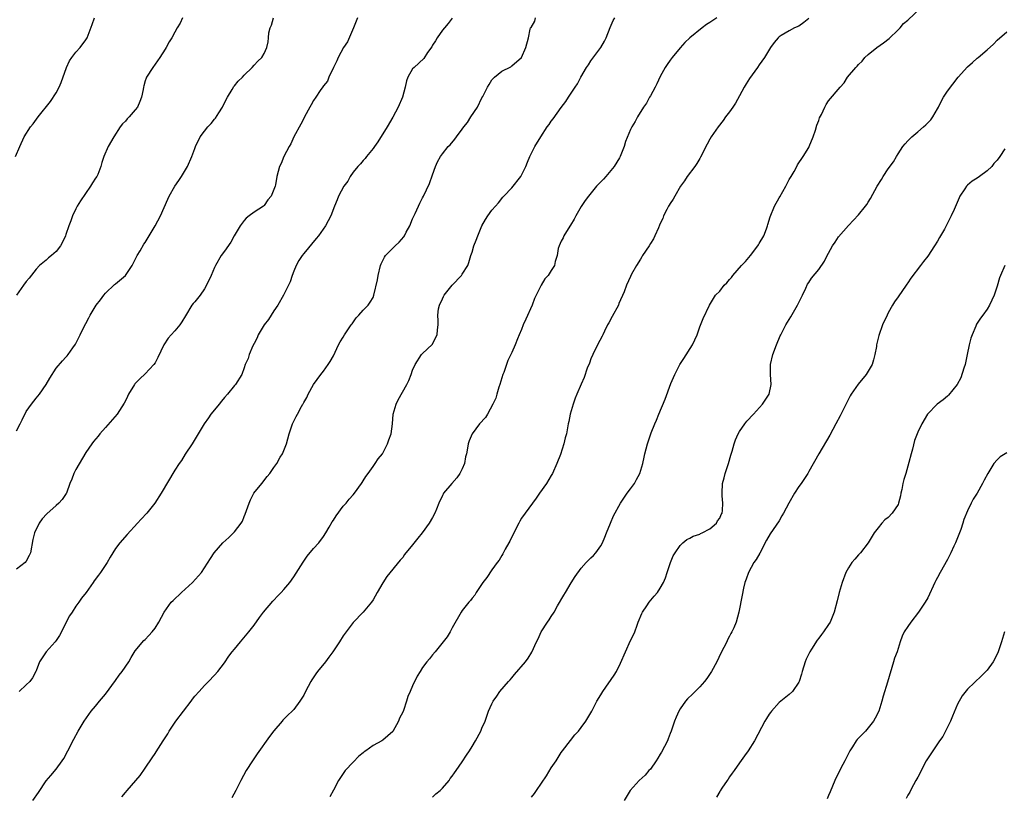
# Model space of a CAD drawing. Units: inches. Extents: x 2664000 to 2667000, y 1557000 to 1560000.
# Drawn here: x 2664210 to 2664408, y 1559402 to 1559559 of the extents above; entities that cross this region are included whole.
import ezdxf

# ---------------------------------------------------------------- set-up
doc = ezdxf.new("R2010")
doc.units = ezdxf.units.IN
doc.header["$MEASUREMENT"] = 0
doc.layers.add('LD26641557_10ft', color=102, linetype='Continuous')

msp = doc.modelspace()

# ---------------------------------------------------------------- linework, layer by layer
at = {"layer": 'LD26641557_10ft'}
for points, elevation in [([(2664293, 1559401.67), (2664293.68, 1559402.32), (2664294.55, 1559403), (2664295, 1559403.47), (2664296.35, 1559405), (2664296.6, 1559405.4), (2664297, 1559405.9), (2664297.42, 1559406.58), (2664297.76, 1559407), (2664299, 1559408.79), (2664299.86, 1559410.14), (2664300.46, 1559411), (2664301, 1559411.85), (2664301.66, 1559413), (2664302.75, 1559415), (2664303, 1559415.55), (2664303.62, 1559417), (2664304.01, 1559417.99), (2664304.35, 1559419), (2664305, 1559420.48), (2664305.25, 1559421), (2664305.97, 1559422.03), (2664306.61, 1559423), (2664308.34, 1559425), (2664308.66, 1559425.34), (2664309, 1559425.75), (2664309.6, 1559426.4), (2664311.77, 1559429), (2664312.31, 1559429.69), (2664313.06, 1559430.94), (2664314.03, 1559433), (2664314.36, 1559433.64), (2664314.96, 1559435), (2664316.26, 1559437), (2664316.57, 1559437.43), (2664317, 1559438.12), (2664317.57, 1559439), (2664318.28, 1559440.28), (2664319.56, 1559442.44), (2664319.87, 1559443), (2664321, 1559444.89), (2664321.82, 1559446.18), (2664323, 1559447.89), (2664324.05, 1559449), (2664325, 1559449.94), (2664325.55, 1559450.45), (2664326.01, 1559451), (2664327, 1559452.37), (2664327.33, 1559453), (2664327.83, 1559454.17), (2664328.14, 1559455), (2664328.93, 1559457), (2664329.56, 1559458.44), (2664331, 1559461), (2664331.75, 1559462.25), (2664332.34, 1559463), (2664333, 1559463.87), (2664333.78, 1559465), (2664334.19, 1559465.81), (2664334.86, 1559467), (2664335.48, 1559469), (2664335.73, 1559470.27), (2664335.9, 1559471), (2664336.41, 1559473), (2664337.19, 1559475.19), (2664337.92, 1559477), (2664338.25, 1559477.75), (2664338.74, 1559479), (2664340.01, 1559481.99), (2664341.14, 1559485.14), (2664341.92, 1559487), (2664342.97, 1559489), (2664343.78, 1559490.22), (2664345.51, 1559493), (2664346, 1559494), (2664346.42, 1559495), (2664347, 1559496.59), (2664347.68, 1559498.32), (2664348.93, 1559501), (2664350.18, 1559503), (2664351, 1559503.8), (2664351.9, 1559505), (2664352.47, 1559505.53), (2664353, 1559506.17), (2664353.39, 1559506.61), (2664353.64, 1559507), (2664355.43, 1559509), (2664356.2, 1559509.8), (2664357.23, 1559511), (2664358.73, 1559513), (2664358.82, 1559513.18), (2664359, 1559513.46), (2664359.88, 1559515), (2664360.43, 1559516.43), (2664360.63, 1559517), (2664360.69, 1559517.31), (2664361.17, 1559518.83), (2664362.08, 1559521), (2664363, 1559522.69), (2664363.12, 1559522.88), (2664364.35, 1559525), (2664365, 1559526.35), (2664365.42, 1559527), (2664366.01, 1559528.01), (2664366.56, 1559529), (2664366.7, 1559529.3), (2664367.87, 1559531), (2664369, 1559532.84), (2664369.08, 1559533), (2664369.86, 1559535), (2664370.33, 1559536.33), (2664370.64, 1559537.36), (2664371, 1559538.31), (2664371.16, 1559538.84), (2664371.52, 1559539.52), (2664372.2, 1559541), (2664372.5, 1559541.5), (2664373, 1559542.23), (2664375.29, 1559545), (2664376.14, 1559545.86), (2664376.8, 1559547), (2664378.46, 1559549), (2664378.75, 1559549.25), (2664379, 1559549.56), (2664379.76, 1559550.24), (2664380.33, 1559551), (2664381, 1559551.59), (2664382.7, 1559553), (2664384.06, 1559553.94), (2664385.19, 1559554.81), (2664387, 1559556.56), (2664387.41, 1559557), (2664388.14, 1559557.86), (2664389, 1559558.57), (2664391.62, 1559561)], 8740), ([(2664208.83, 1559531), (2664209.68, 1559533), (2664210.58, 1559535), (2664211.81, 1559537), (2664212.36, 1559537.64), (2664213.39, 1559539), (2664215.88, 1559542.12), (2664217, 1559543.88), (2664217.64, 1559545), (2664218.05, 1559545.95), (2664219.08, 1559549), (2664219.69, 1559550.31), (2664220.19, 1559551), (2664221, 1559552.05), (2664221.85, 1559553), (2664223, 1559554.57), (2664223.28, 1559555), (2664224.32, 1559557.68), (2664224.79, 1559559)], 8830), ([(2664242.56, 1559559), (2664242.04, 1559557.96), (2664241.43, 1559557), (2664241, 1559556.12), (2664240.38, 1559555), (2664239.85, 1559554.15), (2664239.22, 1559553), (2664239, 1559552.69), (2664237.94, 1559551), (2664236.52, 1559549), (2664235.27, 1559547), (2664235.19, 1559546.81), (2664235, 1559546.27), (2664234.71, 1559545.29), (2664234.64, 1559545), (2664234.57, 1559544.57), (2664234.27, 1559543), (2664233.9, 1559542.09), (2664233.44, 1559541), (2664233, 1559540.42), (2664231.74, 1559539), (2664231.38, 1559538.62), (2664231, 1559538.17), (2664230.39, 1559537.61), (2664229.95, 1559537), (2664228.68, 1559535), (2664227.54, 1559533), (2664226.68, 1559531), (2664226.23, 1559529.77), (2664226.05, 1559529), (2664225.41, 1559527.41), (2664225.23, 1559527), (2664225, 1559526.64), (2664224.33, 1559525.67), (2664223.99, 1559525), (2664221.96, 1559522.04), (2664221.29, 1559521), (2664221, 1559520.47), (2664220.3, 1559519), (2664220, 1559518), (2664219.58, 1559517), (2664219, 1559515.26), (2664218.9, 1559515), (2664218.3, 1559513.7), (2664217.93, 1559513), (2664217, 1559511.85), (2664216.08, 1559511), (2664215.45, 1559510.55), (2664215, 1559510.11), (2664213.66, 1559509), (2664213, 1559508.26), (2664211.55, 1559506.45), (2664211, 1559505.8), (2664210.46, 1559505), (2664209, 1559503)], 8820), ([(2664209, 1559475.64), (2664209.77, 1559477), (2664210.14, 1559477.86), (2664211, 1559479.54), (2664212.02, 1559481), (2664213, 1559482.22), (2664213.67, 1559483), (2664215, 1559484.97), (2664215.72, 1559486.28), (2664217, 1559488.28), (2664218.27, 1559489.73), (2664219, 1559490.49), (2664219.24, 1559490.76), (2664219.42, 1559491), (2664220.36, 1559492.36), (2664220.9, 1559493.1), (2664221.9, 1559495), (2664222.71, 1559496.71), (2664223, 1559497.29), (2664223.59, 1559498.41), (2664223.89, 1559499), (2664225.1, 1559501), (2664225.95, 1559502.05), (2664226.64, 1559503), (2664227, 1559503.4), (2664228.82, 1559505.18), (2664229, 1559505.3), (2664231.02, 1559506.98), (2664232.39, 1559509), (2664232.57, 1559509.43), (2664233, 1559510.2), (2664233.25, 1559510.75), (2664233.38, 1559511), (2664233.97, 1559511.97), (2664234.72, 1559513.28), (2664235, 1559513.66), (2664237.01, 1559517), (2664238.12, 1559519), (2664239.6, 1559522.4), (2664239.85, 1559523), (2664240.97, 1559525), (2664241.82, 1559526.18), (2664242.34, 1559527), (2664243.55, 1559529), (2664244.44, 1559531), (2664245, 1559532.66), (2664245.14, 1559533), (2664246.13, 1559535), (2664247, 1559536.16), (2664247.68, 1559537), (2664248.35, 1559537.65), (2664249, 1559538.52), (2664249.22, 1559538.78), (2664249.86, 1559539.86), (2664250.58, 1559541), (2664251, 1559541.86), (2664251.6, 1559543), (2664252.53, 1559544.53), (2664252.87, 1559545.13), (2664253, 1559545.3), (2664253.79, 1559546.21), (2664254.62, 1559547), (2664255, 1559547.45), (2664256.6, 1559549), (2664257, 1559549.44), (2664257.71, 1559550.29), (2664258.54, 1559551), (2664259, 1559551.81), (2664259.55, 1559553), (2664259.82, 1559554.18), (2664259.87, 1559555), (2664259.96, 1559555.96), (2664260.24, 1559557), (2664260.49, 1559557.51), (2664260.9, 1559559)], 8810), ([(2664277.86, 1559559), (2664277.04, 1559557), (2664275.83, 1559554.17), (2664275.06, 1559553), (2664273.98, 1559551), (2664273.7, 1559550.3), (2664273.03, 1559549), (2664272.11, 1559547), (2664271.79, 1559546.21), (2664271, 1559545.27), (2664270.9, 1559545.1), (2664270.35, 1559544.35), (2664269.44, 1559543), (2664269, 1559542.32), (2664268.53, 1559541.47), (2664268.23, 1559541), (2664267.19, 1559539), (2664267, 1559538.66), (2664266.44, 1559537.56), (2664265.02, 1559535), (2664264.43, 1559533.57), (2664264.06, 1559533), (2664262.98, 1559531), (2664262.43, 1559529.57), (2664262.15, 1559529), (2664261.61, 1559527), (2664261.31, 1559525.31), (2664261.22, 1559525), (2664261, 1559524.38), (2664260.44, 1559523), (2664259.75, 1559522.25), (2664259, 1559521.11), (2664258.88, 1559521), (2664257, 1559519.78), (2664256.01, 1559519), (2664255.42, 1559518.58), (2664255, 1559518.1), (2664254.18, 1559517), (2664252.98, 1559515), (2664252.26, 1559513.74), (2664251, 1559511.89), (2664250.37, 1559511), (2664249.18, 1559509), (2664249, 1559508.63), (2664248.3, 1559507), (2664247.41, 1559505), (2664247, 1559504.31), (2664246.07, 1559503), (2664245, 1559501.68), (2664244.68, 1559501.32), (2664244.45, 1559501), (2664243.17, 1559498.83), (2664242.4, 1559497.6), (2664242.01, 1559497), (2664241, 1559495.83), (2664240.25, 1559495), (2664239.67, 1559494.33), (2664238.79, 1559493), (2664237.56, 1559490.44), (2664237, 1559489.37), (2664236.76, 1559489), (2664235, 1559487.13), (2664233.91, 1559486.09), (2664232.91, 1559485.09), (2664232.83, 1559485), (2664231.64, 1559483), (2664231.44, 1559482.56), (2664231, 1559481.7), (2664230.78, 1559481.22), (2664229.31, 1559479), (2664227, 1559476.31), (2664225.81, 1559475), (2664225.48, 1559474.52), (2664224.56, 1559473.44), (2664224.2, 1559473), (2664223, 1559471.25), (2664221, 1559467.79), (2664220.57, 1559467), (2664220.16, 1559465.84), (2664219.79, 1559465), (2664219.11, 1559463), (2664219.07, 1559462.93), (2664218.26, 1559461.74), (2664217.56, 1559461), (2664217, 1559460.55), (2664215.13, 1559458.87), (2664214.18, 1559457.82), (2664213.62, 1559457), (2664212.62, 1559455), (2664212.31, 1559453.69), (2664211.83, 1559451), (2664211.55, 1559450.45), (2664211, 1559449.27), (2664210.76, 1559449), (2664209, 1559447.71)], 8800), ([(2664297, 1559558.95), (2664296.16, 1559557.84), (2664295.42, 1559557), (2664295, 1559556.55), (2664293.96, 1559555), (2664293.62, 1559554.38), (2664293, 1559553.46), (2664292.85, 1559553.15), (2664292.01, 1559552.01), (2664291.23, 1559550.77), (2664289.28, 1559549), (2664289, 1559548.69), (2664288.05, 1559547), (2664287.73, 1559546.27), (2664287.5, 1559545), (2664286.94, 1559543), (2664286.1, 1559541), (2664285.03, 1559538.97), (2664283.88, 1559537), (2664282, 1559534), (2664281.3, 1559533), (2664281, 1559532.6), (2664279.68, 1559531), (2664279.41, 1559530.59), (2664279, 1559530.2), (2664278.44, 1559529.56), (2664277.91, 1559529), (2664277, 1559527.83), (2664276.41, 1559527), (2664275.94, 1559526.06), (2664275.08, 1559525), (2664274.03, 1559523), (2664273.77, 1559522.23), (2664273.21, 1559521), (2664272.48, 1559519), (2664271.95, 1559518.05), (2664271.43, 1559517), (2664269.99, 1559515), (2664269.55, 1559514.45), (2664267, 1559511.42), (2664266.68, 1559511), (2664266.02, 1559509.98), (2664265.46, 1559509), (2664265, 1559507.85), (2664264.68, 1559507), (2664264.27, 1559505.73), (2664263.94, 1559505), (2664262.9, 1559503), (2664261.78, 1559501), (2664261, 1559499.83), (2664259.91, 1559498.09), (2664259.02, 1559497), (2664257.84, 1559495), (2664257.6, 1559494.4), (2664257, 1559493.26), (2664256.75, 1559492.75), (2664255.98, 1559491), (2664255.76, 1559490.24), (2664255.21, 1559489), (2664255, 1559488.34), (2664254.49, 1559487), (2664253.23, 1559485), (2664253, 1559484.77), (2664251.59, 1559483), (2664251, 1559482.35), (2664250.41, 1559481.59), (2664249.91, 1559481), (2664249, 1559479.85), (2664248.28, 1559479), (2664247.78, 1559478.22), (2664246.89, 1559477), (2664244.7, 1559473.3), (2664244.48, 1559473), (2664243.1, 1559470.9), (2664242.35, 1559469.65), (2664241.89, 1559469), (2664241, 1559467.66), (2664238.24, 1559463), (2664236.98, 1559461.02), (2664235.34, 1559459), (2664234.21, 1559457.79), (2664233.46, 1559457), (2664231.34, 1559454.66), (2664229.86, 1559453), (2664229, 1559451.85), (2664228.44, 1559451), (2664227.93, 1559450.07), (2664227.29, 1559449), (2664225.97, 1559447), (2664225.54, 1559446.46), (2664224.7, 1559445.3), (2664224.51, 1559445), (2664223.09, 1559443), (2664222.17, 1559441.83), (2664221.59, 1559441), (2664221, 1559440.2), (2664220.24, 1559439), (2664219.74, 1559438.26), (2664219, 1559436.83), (2664218.08, 1559435), (2664217.7, 1559434.3), (2664217, 1559433.25), (2664216.8, 1559433), (2664214.99, 1559431), (2664213.67, 1559429), (2664213, 1559427.12), (2664212.95, 1559427), (2664212.25, 1559425.75), (2664211.7, 1559425), (2664211, 1559424.29), (2664209.58, 1559423)], 8790), ([(2664212.32, 1559401), (2664213.43, 1559402.57), (2664215, 1559404.92), (2664215.97, 1559406.03), (2664217, 1559407.3), (2664218.25, 1559409), (2664218.56, 1559409.44), (2664219.41, 1559411), (2664220.62, 1559413.38), (2664221.46, 1559415), (2664222.66, 1559417), (2664224.1, 1559419), (2664225, 1559420.04), (2664225.76, 1559421), (2664227, 1559422.45), (2664229, 1559425.17), (2664229.75, 1559426.25), (2664230.34, 1559427), (2664231.7, 1559429), (2664232.16, 1559429.84), (2664233, 1559431.16), (2664234.75, 1559433.25), (2664235, 1559433.49), (2664235.72, 1559434.28), (2664236.42, 1559435), (2664237, 1559435.78), (2664237.78, 1559437), (2664238.84, 1559439), (2664240.26, 1559441), (2664240.62, 1559441.38), (2664242.34, 1559443), (2664244.55, 1559445), (2664246.4, 1559447), (2664248.17, 1559449.83), (2664248.92, 1559451), (2664250.7, 1559453), (2664251.91, 1559454.09), (2664253, 1559455.2), (2664254.41, 1559457), (2664254.63, 1559457.37), (2664255, 1559458.32), (2664255.21, 1559458.79), (2664255.96, 1559461), (2664256.29, 1559461.71), (2664256.96, 1559463), (2664258.53, 1559465), (2664259.64, 1559466.36), (2664260.14, 1559467), (2664261, 1559468.19), (2664261.55, 1559469), (2664262.27, 1559470.27), (2664262.7, 1559471), (2664263.52, 1559473), (2664264.1, 1559475), (2664264.75, 1559477), (2664265, 1559477.58), (2664265.51, 1559478.49), (2664265.74, 1559479), (2664266.53, 1559480.53), (2664266.82, 1559481), (2664266.9, 1559481.1), (2664267, 1559481.33), (2664267.64, 1559482.36), (2664267.92, 1559483), (2664269, 1559484.99), (2664270.49, 1559487), (2664271, 1559487.66), (2664271.97, 1559489), (2664272.38, 1559489.62), (2664273, 1559490.75), (2664274, 1559493), (2664274.38, 1559493.62), (2664275, 1559494.56), (2664275.26, 1559495), (2664276.62, 1559497), (2664276.77, 1559497.23), (2664277.57, 1559498.43), (2664278.12, 1559499), (2664279, 1559500), (2664280, 1559501), (2664280.43, 1559501.57), (2664281, 1559502.57), (2664281.19, 1559503), (2664281.92, 1559506.08), (2664282.06, 1559507), (2664282.54, 1559509), (2664282.65, 1559509.35), (2664283.31, 1559510.69), (2664283.5, 1559511), (2664285.44, 1559513), (2664286.27, 1559513.73), (2664287.21, 1559514.79), (2664287.34, 1559515), (2664287.72, 1559515.72), (2664288.44, 1559517), (2664289, 1559518.41), (2664289.18, 1559518.82), (2664289.52, 1559519.52), (2664290.21, 1559521), (2664290.44, 1559521.56), (2664291, 1559522.66), (2664291.19, 1559523), (2664292.41, 1559525.59), (2664293, 1559527.3), (2664293.64, 1559529), (2664294.05, 1559529.95), (2664294.61, 1559531), (2664295, 1559531.54), (2664296.2, 1559533), (2664296.6, 1559533.4), (2664297.52, 1559534.48), (2664297.88, 1559535), (2664299, 1559536.52), (2664299.32, 1559537), (2664300.09, 1559537.91), (2664300.75, 1559539), (2664302.09, 1559541), (2664303, 1559542.89), (2664303.15, 1559543.15), (2664304.1, 1559545), (2664304.42, 1559545.58), (2664305, 1559546.51), (2664305.24, 1559546.76), (2664305.52, 1559547), (2664307, 1559548.22), (2664308.86, 1559549.14), (2664309, 1559549.29), (2664310.99, 1559551), (2664311.88, 1559553), (2664312.39, 1559555), (2664312.74, 1559556.74), (2664312.83, 1559557), (2664312.91, 1559557.09), (2664313.65, 1559558.35), (2664313.84, 1559559)], 8780), ([(2664230.31, 1559401.69), (2664231, 1559402.58), (2664231.35, 1559403), (2664233.96, 1559406.04), (2664235, 1559407.5), (2664236.44, 1559409.56), (2664237, 1559410.47), (2664237.22, 1559410.78), (2664238.64, 1559413), (2664239.54, 1559414.46), (2664239.84, 1559415), (2664241.21, 1559417), (2664242.76, 1559419), (2664244.25, 1559421), (2664244.55, 1559421.45), (2664245, 1559422.01), (2664245.88, 1559423), (2664247, 1559424.22), (2664247.81, 1559425), (2664249, 1559426.26), (2664249.65, 1559427), (2664251, 1559428.79), (2664251.91, 1559430.09), (2664252.58, 1559431), (2664253, 1559431.52), (2664254.25, 1559433), (2664254.6, 1559433.4), (2664255.93, 1559435), (2664257, 1559436.4), (2664258.05, 1559437.95), (2664258.88, 1559439), (2664260.78, 1559441.22), (2664261, 1559441.44), (2664261.74, 1559442.26), (2664262.48, 1559443), (2664263, 1559443.57), (2664264.18, 1559445), (2664265, 1559446.15), (2664266.88, 1559449.12), (2664267.7, 1559450.3), (2664269, 1559451.83), (2664270.03, 1559453), (2664271, 1559454.25), (2664271.49, 1559455), (2664272.17, 1559456.17), (2664272.76, 1559457.24), (2664273, 1559457.6), (2664273.53, 1559458.47), (2664275, 1559460.37), (2664275.56, 1559461), (2664276.2, 1559461.8), (2664277, 1559462.71), (2664277.23, 1559463), (2664278.66, 1559465), (2664278.79, 1559465.21), (2664279, 1559465.49), (2664279.58, 1559466.42), (2664280.02, 1559467), (2664281, 1559468.39), (2664281.46, 1559469), (2664282.03, 1559469.97), (2664282.92, 1559471), (2664283.95, 1559473), (2664284.19, 1559473.81), (2664284.65, 1559475), (2664284.94, 1559477.06), (2664285.1, 1559479), (2664285.68, 1559481), (2664286.11, 1559481.89), (2664287.82, 1559485), (2664288.2, 1559485.8), (2664288.68, 1559487), (2664289, 1559487.89), (2664289.51, 1559489), (2664290.8, 1559491), (2664291, 1559491.26), (2664292.95, 1559493.05), (2664293.97, 1559495), (2664294.01, 1559496.01), (2664294.14, 1559497), (2664294.18, 1559497.82), (2664294.06, 1559499), (2664294.22, 1559500.22), (2664294.41, 1559501), (2664295, 1559502.27), (2664295.25, 1559502.75), (2664295.37, 1559503), (2664296.95, 1559505.05), (2664298.84, 1559507), (2664299, 1559507.22), (2664300.13, 1559509), (2664300.37, 1559509.63), (2664300.77, 1559511), (2664301, 1559511.71), (2664301.38, 1559513), (2664301.86, 1559514.14), (2664302.16, 1559515), (2664302.98, 1559517), (2664303.69, 1559518.31), (2664304.16, 1559519), (2664305, 1559520.16), (2664305.71, 1559521), (2664306.34, 1559521.66), (2664307.23, 1559522.77), (2664307.4, 1559523), (2664309, 1559524.69), (2664310.86, 1559527), (2664311, 1559527.24), (2664311.88, 1559529), (2664312.16, 1559529.84), (2664312.68, 1559531), (2664313, 1559531.69), (2664313.7, 1559533), (2664314.91, 1559535), (2664316.18, 1559537), (2664316.54, 1559537.46), (2664317, 1559538.13), (2664317.39, 1559538.61), (2664319, 1559540.9), (2664319.91, 1559542.09), (2664320.47, 1559543), (2664321, 1559543.82), (2664321.8, 1559545), (2664322.31, 1559545.69), (2664322.95, 1559547), (2664324.12, 1559549), (2664324.49, 1559549.51), (2664325, 1559550.31), (2664326.97, 1559553), (2664327.73, 1559554.27), (2664328.1, 1559555), (2664328.91, 1559557.09), (2664329.52, 1559558.48), (2664329.82, 1559559)], 8770), ([(2664350.39, 1559559), (2664349, 1559558.06), (2664348.31, 1559557.69), (2664347.43, 1559557), (2664345, 1559555), (2664343.99, 1559554.01), (2664343, 1559552.94), (2664341.39, 1559551), (2664341, 1559550.48), (2664340.39, 1559549.61), (2664340.01, 1559549), (2664339, 1559547.16), (2664338.33, 1559545.67), (2664337.94, 1559545), (2664337, 1559543.26), (2664336.83, 1559543), (2664336.19, 1559541.81), (2664335.6, 1559541), (2664334.42, 1559539), (2664333.92, 1559538.08), (2664333.28, 1559537), (2664333, 1559536.44), (2664331.97, 1559534.03), (2664331.69, 1559533), (2664330.89, 1559531), (2664330.74, 1559530.74), (2664329.67, 1559529), (2664329, 1559528.17), (2664327.98, 1559527), (2664327.54, 1559526.46), (2664326.12, 1559525), (2664324.48, 1559523), (2664323.85, 1559522.15), (2664323, 1559520.89), (2664321.95, 1559519), (2664321.63, 1559518.37), (2664320.88, 1559517.12), (2664320.4, 1559516.4), (2664319.52, 1559515), (2664319.39, 1559514.61), (2664319, 1559513.89), (2664318.56, 1559513), (2664318.4, 1559512.4), (2664318.15, 1559511), (2664317.81, 1559509.81), (2664317.62, 1559509), (2664317, 1559507.97), (2664316.36, 1559507), (2664315.71, 1559506.29), (2664314.95, 1559505.05), (2664314.87, 1559504.87), (2664313.63, 1559502.37), (2664313.13, 1559501), (2664311.87, 1559498.13), (2664311.35, 1559497), (2664311, 1559496.08), (2664310.52, 1559495), (2664310.17, 1559494.17), (2664309.73, 1559493), (2664309, 1559491.43), (2664308.81, 1559491), (2664308.2, 1559489.8), (2664307.94, 1559489), (2664307.39, 1559487.39), (2664307.23, 1559487), (2664307, 1559486.33), (2664306.62, 1559485), (2664306.4, 1559484.4), (2664305.98, 1559483), (2664305.77, 1559482.23), (2664305.19, 1559481), (2664304.12, 1559479), (2664303.7, 1559478.3), (2664302.53, 1559477), (2664301.03, 1559475), (2664300.42, 1559473.58), (2664300.19, 1559473), (2664300.09, 1559472.09), (2664299.86, 1559471), (2664299.65, 1559470.35), (2664299.46, 1559469), (2664299, 1559467.97), (2664298.53, 1559467), (2664297.89, 1559466.11), (2664296.91, 1559465), (2664295.25, 1559463), (2664295.15, 1559462.85), (2664295, 1559462.53), (2664294.28, 1559461), (2664293.81, 1559459.81), (2664293.47, 1559459), (2664293, 1559458.08), (2664292.37, 1559457), (2664290.93, 1559455), (2664290.03, 1559453.97), (2664289, 1559452.58), (2664287.39, 1559450.61), (2664287, 1559450.06), (2664286.5, 1559449.5), (2664283.81, 1559446.19), (2664283, 1559444.91), (2664281.87, 1559443), (2664281, 1559441.46), (2664280.7, 1559441), (2664279.03, 1559439), (2664277, 1559436.94), (2664275.55, 1559435), (2664275, 1559434.2), (2664274.23, 1559433), (2664272.9, 1559431), (2664272.1, 1559429.9), (2664271.4, 1559429), (2664269.79, 1559427), (2664269.46, 1559426.54), (2664268.66, 1559425.34), (2664268.44, 1559425), (2664267.38, 1559423), (2664267, 1559422.26), (2664266.24, 1559421), (2664265, 1559419.37), (2664264.66, 1559419), (2664263.8, 1559418.2), (2664262.81, 1559417.19), (2664262.64, 1559417), (2664261, 1559415.06), (2664260.12, 1559413.88), (2664257.62, 1559410.38), (2664256.66, 1559409), (2664255.38, 1559407), (2664254.3, 1559405), (2664253.31, 1559403), (2664252.48, 1559401.52)], 8760), ([(2664369, 1559558.86), (2664367.96, 1559558.04), (2664367, 1559557.36), (2664366.13, 1559557), (2664365, 1559556.42), (2664363.43, 1559555.43), (2664363, 1559555.19), (2664362.78, 1559555), (2664361.98, 1559554.02), (2664361.24, 1559553), (2664360.04, 1559551), (2664359, 1559549.55), (2664358.64, 1559549), (2664357, 1559546.78), (2664356.33, 1559545.67), (2664355.96, 1559545), (2664355, 1559543.27), (2664354.21, 1559541.79), (2664353.64, 1559541), (2664353, 1559540.04), (2664352.2, 1559539), (2664351.72, 1559538.28), (2664350.67, 1559537), (2664349.29, 1559535), (2664349, 1559534.51), (2664348.48, 1559533.52), (2664347.14, 1559530.86), (2664347, 1559530.64), (2664346.4, 1559529.6), (2664345.99, 1559529), (2664344.45, 1559527), (2664343.9, 1559526.1), (2664343.06, 1559525), (2664341.93, 1559523), (2664341.62, 1559522.38), (2664341, 1559521.55), (2664340.81, 1559521.19), (2664340.68, 1559521), (2664340.34, 1559520.34), (2664339.68, 1559519), (2664339.51, 1559518.49), (2664339, 1559517.45), (2664338.87, 1559517.13), (2664338.64, 1559516.64), (2664337.93, 1559515), (2664337.6, 1559514.4), (2664337, 1559513.47), (2664336.75, 1559513), (2664335.44, 1559511), (2664335.28, 1559510.72), (2664335, 1559510.3), (2664334.2, 1559509), (2664333.22, 1559507.22), (2664333, 1559506.77), (2664332.19, 1559505), (2664331.71, 1559503.71), (2664330.66, 1559501.34), (2664330.54, 1559501), (2664329.32, 1559498.68), (2664328.59, 1559497.41), (2664328.37, 1559497), (2664327.71, 1559495.71), (2664327.38, 1559495), (2664327.27, 1559494.73), (2664326.34, 1559493), (2664325.35, 1559491), (2664325, 1559490.12), (2664324.69, 1559489.31), (2664324.24, 1559488.24), (2664323.6, 1559486.4), (2664323, 1559485.03), (2664322.13, 1559483), (2664321.81, 1559482.19), (2664321.38, 1559481), (2664320.8, 1559479), (2664320.51, 1559477.49), (2664320.39, 1559477), (2664320.05, 1559475), (2664319.82, 1559474.18), (2664319.56, 1559473), (2664318.86, 1559470.86), (2664318.12, 1559469), (2664317.22, 1559467), (2664317, 1559466.6), (2664316.02, 1559465), (2664314.64, 1559463), (2664313.96, 1559462.04), (2664311.72, 1559459), (2664311, 1559457.96), (2664310.62, 1559457.37), (2664310.42, 1559457), (2664309, 1559454.2), (2664308.64, 1559453.36), (2664308.45, 1559453), (2664307.71, 1559451.71), (2664307.24, 1559450.76), (2664307, 1559450.42), (2664306.5, 1559449.5), (2664306.09, 1559449), (2664305, 1559447.54), (2664303.97, 1559446.03), (2664303.16, 1559445), (2664301.83, 1559443), (2664301.54, 1559442.46), (2664301, 1559441.84), (2664300.67, 1559441.33), (2664300.33, 1559441), (2664299, 1559439.31), (2664298.78, 1559439), (2664297, 1559435.83), (2664296.57, 1559435), (2664296, 1559434), (2664293.56, 1559431), (2664293, 1559430.35), (2664292.42, 1559429.58), (2664291.86, 1559429), (2664291, 1559427.79), (2664290.49, 1559427), (2664289.94, 1559426.06), (2664289, 1559424.12), (2664288.5, 1559423), (2664288.02, 1559421.98), (2664287.76, 1559421), (2664287.15, 1559419.15), (2664287, 1559418.79), (2664286.38, 1559417.62), (2664286.14, 1559417), (2664285, 1559414.93), (2664283, 1559413.13), (2664282.78, 1559413), (2664281, 1559412.08), (2664279.54, 1559411), (2664279.21, 1559410.79), (2664279, 1559410.59), (2664278.11, 1559409.89), (2664277, 1559408.73), (2664275.41, 1559407), (2664275, 1559406.44), (2664274.05, 1559405), (2664273, 1559403.07), (2664272.28, 1559401.72)], 8750), ([(2664313, 1559401.63), (2664313.62, 1559402.38), (2664314, 1559403), (2664316.03, 1559405.97), (2664317, 1559407.55), (2664317.95, 1559409), (2664319, 1559410.64), (2664319.26, 1559411), (2664320.89, 1559413.11), (2664321.78, 1559414.22), (2664322.46, 1559415), (2664323, 1559415.7), (2664323.96, 1559417), (2664325.16, 1559419), (2664326.21, 1559421), (2664327, 1559422.28), (2664327.42, 1559423), (2664329.72, 1559426.28), (2664330.14, 1559427), (2664331, 1559428.73), (2664331.95, 1559431), (2664333, 1559433.25), (2664333.58, 1559434.42), (2664333.84, 1559435), (2664334.34, 1559436.34), (2664334.57, 1559437), (2664335.27, 1559438.73), (2664335.41, 1559439), (2664336.27, 1559440.27), (2664336.75, 1559441), (2664337.74, 1559442.26), (2664338.46, 1559443), (2664339, 1559443.81), (2664339.65, 1559445), (2664340.04, 1559445.96), (2664340.36, 1559447), (2664341.08, 1559449), (2664341.63, 1559450.37), (2664341.99, 1559451), (2664343, 1559452.48), (2664343.58, 1559453), (2664344.35, 1559453.65), (2664345, 1559453.97), (2664345.65, 1559454.35), (2664347, 1559454.75), (2664347.15, 1559454.85), (2664347.49, 1559455), (2664349, 1559455.81), (2664350.32, 1559457), (2664350.58, 1559457.42), (2664351, 1559457.97), (2664351.31, 1559458.69), (2664351.47, 1559459), (2664351.55, 1559459.55), (2664351.66, 1559461), (2664351.51, 1559462.49), (2664351.48, 1559463), (2664351.57, 1559465), (2664351.89, 1559466.11), (2664352.1, 1559467), (2664352.78, 1559469), (2664353.27, 1559470.73), (2664353.53, 1559471.53), (2664353.92, 1559473), (2664354.17, 1559473.83), (2664354.72, 1559475), (2664355, 1559475.48), (2664356.05, 1559477), (2664356.46, 1559477.54), (2664357.84, 1559479), (2664359.65, 1559481), (2664360.16, 1559481.84), (2664360.98, 1559483), (2664361.38, 1559485), (2664361.26, 1559487), (2664361.28, 1559489), (2664361.73, 1559491), (2664362.45, 1559493), (2664363.22, 1559494.78), (2664363.32, 1559495), (2664364.38, 1559497), (2664365.37, 1559498.63), (2664366.74, 1559501), (2664367.7, 1559503), (2664368.39, 1559504.39), (2664368.76, 1559505.24), (2664369, 1559505.58), (2664369.54, 1559506.46), (2664371, 1559508.17), (2664372.14, 1559509.86), (2664372.71, 1559511), (2664373, 1559511.51), (2664373.8, 1559513), (2664374.3, 1559513.7), (2664375, 1559514.79), (2664377, 1559517.08), (2664379, 1559519.22), (2664380.45, 1559521), (2664380.68, 1559521.32), (2664381, 1559521.78), (2664381.46, 1559522.54), (2664382.81, 1559525), (2664383.65, 1559526.35), (2664384.02, 1559527), (2664385, 1559528.54), (2664386.06, 1559529.94), (2664386.67, 1559531), (2664387, 1559531.54), (2664387.96, 1559533), (2664388.44, 1559533.56), (2664389, 1559534.18), (2664389.79, 1559535), (2664391, 1559535.99), (2664392.18, 1559537), (2664392.61, 1559537.39), (2664393.61, 1559538.39), (2664394.06, 1559539), (2664395, 1559540.63), (2664395.19, 1559541), (2664395.76, 1559542.24), (2664396.2, 1559543), (2664397, 1559544.23), (2664399.16, 1559547), (2664401, 1559549.12), (2664402.02, 1559549.98), (2664403, 1559550.87), (2664403.17, 1559551), (2664405, 1559552.57), (2664406.29, 1559553.71), (2664407, 1559554.5), (2664409, 1559556.2)], 8730), ([(2664408.54, 1559532.54), (2664407.54, 1559531), (2664407, 1559530.29), (2664406.38, 1559529.62), (2664405.93, 1559529), (2664405, 1559528.13), (2664403.45, 1559527), (2664403, 1559526.65), (2664401.95, 1559526.05), (2664401, 1559525.19), (2664400.89, 1559525.11), (2664400.8, 1559525), (2664400.48, 1559524.48), (2664399.51, 1559523), (2664399.34, 1559522.66), (2664398.74, 1559521.26), (2664398.33, 1559520.33), (2664397.71, 1559519), (2664397, 1559517.56), (2664396.36, 1559516.36), (2664395.37, 1559514.63), (2664395, 1559513.92), (2664394.38, 1559513), (2664393, 1559510.88), (2664392.16, 1559509.84), (2664391.57, 1559509), (2664389.57, 1559506.43), (2664389, 1559505.51), (2664388.79, 1559505.21), (2664388.65, 1559505), (2664387, 1559502.64), (2664386.31, 1559501.69), (2664385.87, 1559501), (2664385, 1559499.43), (2664384.78, 1559499), (2664383.87, 1559497), (2664383.11, 1559494.89), (2664382.68, 1559493), (2664382.65, 1559492.65), (2664382.33, 1559491), (2664382.02, 1559489.98), (2664381.75, 1559489), (2664381, 1559487.66), (2664380.56, 1559487), (2664378.93, 1559485.07), (2664377.51, 1559483), (2664377.32, 1559482.68), (2664377, 1559482.02), (2664376.65, 1559481.35), (2664375.33, 1559478.67), (2664374.46, 1559477), (2664373.25, 1559474.75), (2664371.03, 1559470.97), (2664369, 1559467.37), (2664368.77, 1559467), (2664367.44, 1559465), (2664367, 1559464.38), (2664366.09, 1559463), (2664364.97, 1559461.04), (2664363.86, 1559459), (2664363.57, 1559458.43), (2664363, 1559457.44), (2664361.18, 1559454.82), (2664360.44, 1559453.56), (2664359.07, 1559450.93), (2664358.37, 1559449.63), (2664357.92, 1559449), (2664356.8, 1559447), (2664356.35, 1559445.65), (2664356.1, 1559445), (2664355.82, 1559443.82), (2664355.56, 1559442.44), (2664354.86, 1559439), (2664354.3, 1559437), (2664353.82, 1559435.82), (2664353.45, 1559435), (2664353.28, 1559434.72), (2664353, 1559434.17), (2664352.59, 1559433.42), (2664352.42, 1559433), (2664351.85, 1559431.85), (2664351.25, 1559430.75), (2664350.42, 1559429), (2664349.33, 1559427), (2664348.41, 1559425.59), (2664347.93, 1559425), (2664347, 1559423.92), (2664346.06, 1559423), (2664345.54, 1559422.46), (2664344.53, 1559421.47), (2664344.12, 1559421), (2664343, 1559419.48), (2664342.72, 1559419), (2664342.23, 1559417.77), (2664341.87, 1559417), (2664341.19, 1559415), (2664341, 1559414.51), (2664340.6, 1559413.4), (2664340.43, 1559413), (2664339.26, 1559410.74), (2664339, 1559410.32), (2664338.51, 1559409.49), (2664338.2, 1559409), (2664337, 1559407.31), (2664336.72, 1559407), (2664335.95, 1559406.05), (2664334.75, 1559405), (2664332.93, 1559403), (2664331.7, 1559401)], 8720), ([(2664408.6, 1559509), (2664407.69, 1559507), (2664407.51, 1559506.49), (2664407, 1559504.82), (2664406.4, 1559503), (2664405.5, 1559501), (2664405, 1559500.18), (2664404.14, 1559499), (2664403.63, 1559498.37), (2664402.87, 1559497.13), (2664402.73, 1559496.73), (2664401.96, 1559495), (2664401.69, 1559494.31), (2664401.4, 1559493), (2664400.99, 1559491), (2664400.54, 1559489), (2664400.29, 1559488.29), (2664399.68, 1559486.32), (2664398.97, 1559485), (2664397.21, 1559482.79), (2664397, 1559482.62), (2664396.14, 1559481.86), (2664394.88, 1559481), (2664392.97, 1559479), (2664391.78, 1559477), (2664391, 1559475.36), (2664390.85, 1559475), (2664390.34, 1559473.66), (2664389.94, 1559471.94), (2664389.66, 1559471), (2664389.2, 1559469.2), (2664388.55, 1559467), (2664388.18, 1559465.82), (2664388, 1559465), (2664387.78, 1559463.77), (2664387.6, 1559463), (2664387.51, 1559462.49), (2664387.13, 1559461), (2664387, 1559460.71), (2664385.81, 1559459), (2664385, 1559458.11), (2664384.36, 1559457.64), (2664383.74, 1559457), (2664383, 1559456.06), (2664382.2, 1559455), (2664381, 1559453), (2664379.41, 1559451), (2664379.22, 1559450.78), (2664379, 1559450.56), (2664378.27, 1559449.73), (2664377.69, 1559449), (2664377, 1559447.97), (2664376.46, 1559447), (2664375.7, 1559445), (2664375.12, 1559443), (2664374.72, 1559441.28), (2664374.14, 1559439), (2664373.33, 1559437), (2664373, 1559436.48), (2664371.97, 1559435), (2664371.52, 1559434.48), (2664371, 1559433.75), (2664370.65, 1559433.35), (2664369.52, 1559431.52), (2664369.19, 1559431), (2664369, 1559430.56), (2664368.49, 1559429.51), (2664368.28, 1559429), (2664367.64, 1559427), (2664367.51, 1559426.49), (2664367.05, 1559425), (2664367, 1559424.89), (2664365.7, 1559423), (2664365, 1559422.35), (2664363, 1559420.73), (2664361.43, 1559419), (2664361.25, 1559418.75), (2664361, 1559418.38), (2664360.47, 1559417.53), (2664360.12, 1559417), (2664358.04, 1559413), (2664356.76, 1559411), (2664356.03, 1559409.96), (2664355, 1559408.6), (2664353.89, 1559407), (2664353.54, 1559406.46), (2664353, 1559405.75), (2664352.72, 1559405.28), (2664352.49, 1559405), (2664351.46, 1559403.46), (2664351.11, 1559402.89), (2664351, 1559402.76), (2664350.36, 1559401.64)], 8710), ([(2664409, 1559471.15), (2664407.61, 1559470.39), (2664407, 1559469.75), (2664406.34, 1559469), (2664405.14, 1559467), (2664404.37, 1559465.63), (2664404.07, 1559465), (2664403, 1559463), (2664402.19, 1559461.81), (2664401.76, 1559461), (2664401, 1559459.45), (2664400.28, 1559457.72), (2664400.11, 1559457), (2664399.7, 1559455.7), (2664399.44, 1559455), (2664399.3, 1559454.7), (2664398.61, 1559453), (2664398.3, 1559452.3), (2664397.69, 1559451), (2664397, 1559449.66), (2664395.5, 1559447), (2664395, 1559445.97), (2664394.64, 1559445.36), (2664394.45, 1559445), (2664393, 1559441.9), (2664392.48, 1559441), (2664391.17, 1559439), (2664389.6, 1559437), (2664389, 1559436.13), (2664388.26, 1559435), (2664387.85, 1559434.15), (2664387.44, 1559433), (2664386.8, 1559431), (2664386.32, 1559429.68), (2664386.1, 1559429), (2664384.88, 1559424.88), (2664383.99, 1559422.01), (2664383.74, 1559421), (2664383.1, 1559419), (2664382.42, 1559417.58), (2664382.07, 1559417), (2664381, 1559415.65), (2664380.41, 1559415), (2664379, 1559413.56), (2664378.74, 1559413.26), (2664378.56, 1559413), (2664377.83, 1559411.83), (2664377.29, 1559411), (2664377, 1559410.46), (2664376.27, 1559409), (2664375.49, 1559407.49), (2664374.26, 1559405), (2664373.31, 1559402.69), (2664373, 1559401.99), (2664372.68, 1559401.32)], 8700), ([(2664408.52, 1559435), (2664407.91, 1559433), (2664407.21, 1559431), (2664407, 1559430.53), (2664406.19, 1559429), (2664405, 1559427.31), (2664404.72, 1559427), (2664403.84, 1559426.16), (2664401, 1559423.45), (2664399.93, 1559422.07), (2664399, 1559420.43), (2664398.02, 1559417.98), (2664397.57, 1559417), (2664396.58, 1559415), (2664396.08, 1559413.92), (2664395.39, 1559413), (2664395, 1559412.41), (2664394.01, 1559411), (2664393.64, 1559410.36), (2664392.72, 1559409), (2664391.68, 1559407), (2664391.47, 1559406.53), (2664391, 1559405.71), (2664390.63, 1559405), (2664390.11, 1559404.11), (2664389.52, 1559403), (2664389.36, 1559402.64), (2664389, 1559402.02), (2664388.66, 1559401.34)], 8690)]:
    msp.add_lwpolyline(points, dxfattribs=dict(at, elevation=elevation))

doc.saveas('drawing.dxf')
